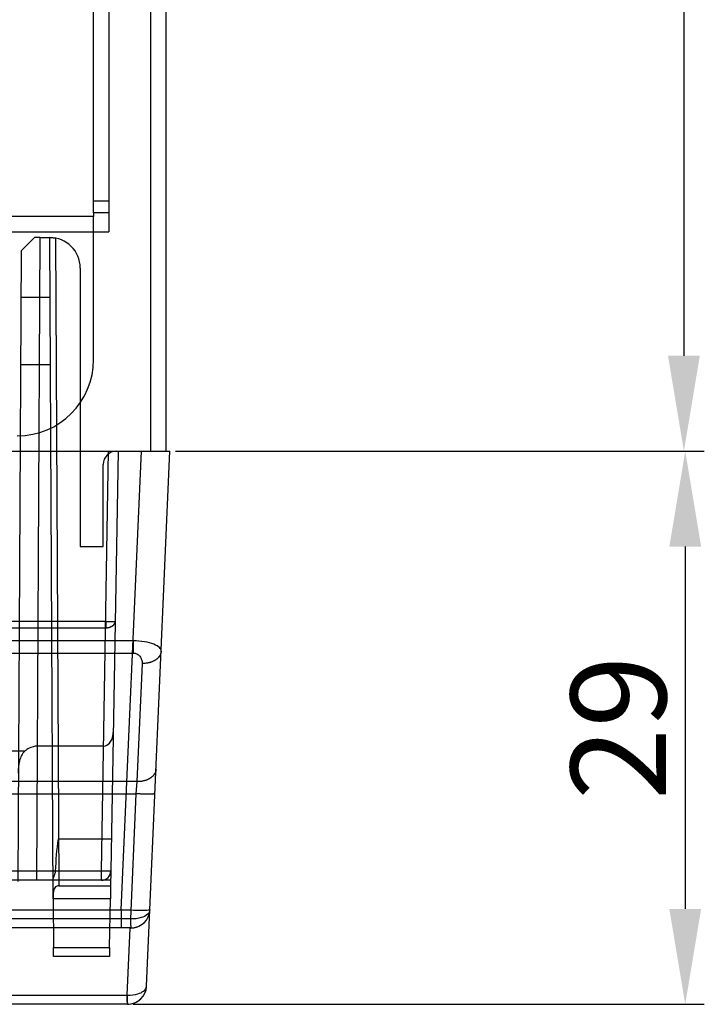
# Model space of a CAD drawing. Units: millimetres. Extents: x 15 to 1198, y 15 to 852.
# Drawn here: x 559 to 595, y 396 to 448 of the extents above; entities that cross this region are included whole.
import ezdxf
from ezdxf.lldxf.tags import DXFTag

# ---------------------------------------------------------------- set-up
doc = ezdxf.new("R2010")
doc.units = ezdxf.units.MM
doc.layers.get('Defpoints').update_dxf_attribs({"linetype": 'CONTINUOUS'})
doc.layers.add('3', color=7, linetype='CONTINUOUS')
doc.layers.add('8', color=7, linetype='CONTINUOUS')
doc.styles.add('GHS', font='romans.shx', dxfattribs={"width": 0.75, "height": 2, "bigfont": 'ghs.shx'})
tags = doc.linetypes.add('HIDDEN', pattern=[0.5, 0.25, -0.25]).pattern_tags.tags
tags[6:7] = [DXFTag(74, 4), DXFTag(75, 0), DXFTag(340, '0'), DXFTag(46, 0.0), DXFTag(50, 0.0), DXFTag(44, 0.0), DXFTag(45, 0.0)]
tags[4:5] = [DXFTag(74, 4), DXFTag(75, 0), DXFTag(340, '0'), DXFTag(46, 0.0), DXFTag(50, 0.0), DXFTag(44, 0.0), DXFTag(45, 0.0)]
doc.dimstyles.new('LEE', dxfattribs={"dimtxt": 2.5, "dimasz": 2.5, "dimexe": 1.5, "dimexo": 1.5, "dimgap": 1, "dimtad": 1, "dimzin": 0, "dimdsep": 46, "dimtxsty": 'GHS', "dimcen": 0, "dimclrd": 256, "dimclrt": 122, "dimadec": 0, "dimazin": 0, "dimtfac": 1, "dimtmove": 0, "dimatfit": 3, "dimfxl": 0, "dimtolj": 1, "dimtzin": 0, "dimarcsym": 0})

# ---------------------------------------------------------------- blocks, each defined once
blk = doc.blocks.new('*D37')
at = {"layer": '8', "color": 4, "lineweight": -2}
for p, q in [((567.229, 753.92), (595.073, 753.92)), ((594.073, 748.92), (594.073, 429.92)), ((567.429, 424.92), (595.073, 424.92))]:
    blk.add_line(p, q, dxfattribs=at)
at = {"layer": '8', "color": 4}
for points in [[(593.24, 748.92), (594.906, 748.92), (594.073, 753.92)], [(593.24, 429.92), (594.906, 429.92), (594.073, 424.92)]]:
    blk.add_solid(points, dxfattribs=at)
at = {"layer": 'Defpoints', "color": 0}
for p in [(566.929, 753.92), (567.129, 424.92), (594.073, 424.92)]:
    blk.add_point(p, dxfattribs=at)
at = {"layer": '8', "color": 4, "insert": (590.573, 589.42), "char_height": 5, "attachment_point": 5, "rotation": 90}
blk.add_mtext('\\A1;329', dxfattribs=at)
blk = doc.blocks.new('*D38')
at = {"layer": '8', "color": 4, "lineweight": -2}
for p, q in [((567.429, 424.92), (595.142, 424.92)), ((594.142, 419.92), (594.142, 400.92)), ((565.205, 395.92), (595.142, 395.92))]:
    blk.add_line(p, q, dxfattribs=at)
at = {"layer": '8', "color": 4}
for points in [[(593.309, 419.92), (594.975, 419.92), (594.142, 424.92)], [(593.309, 400.92), (594.975, 400.92), (594.142, 395.92)]]:
    blk.add_solid(points, dxfattribs=at)
at = {"layer": 'Defpoints', "color": 0}
for p in [(567.129, 424.92), (564.905, 395.92), (594.142, 395.92)]:
    blk.add_point(p, dxfattribs=at)
at = {"layer": '8', "color": 4, "insert": (590.642, 410.42), "char_height": 5, "attachment_point": 5, "rotation": 90}
blk.add_mtext('\\A1;29', dxfattribs=at)

msp = doc.modelspace()

# ---------------------------------------------------------------- linework, layer by layer
at = {"layer": '3', "color": 150, "linetype": 'HIDDEN'}
msp.add_line((566.129, 424.92), (566.129, 753.92), dxfattribs=at)
at = {"layer": '3', "color": 150, "linetype": 'Continuous'}
msp.add_line((566.929, 424.92), (566.929, 753.92), dxfattribs=at)
at = {"layer": '3', "color": 40, "linetype": 'HIDDEN'}
for p, q in [((563.129, 437.42), (563.129, 744.92)), ((563.929, 744.92), (563.929, 437.42)), ((563.929, 438.02), (563.129, 438.02)), ((563.929, 437.42), (563.129, 437.42)), ((563.129, 437.42), (563.129, 437.22)), ((563.929, 437.42), (563.929, 436.42)), ((563.129, 437.22), (558.229, 437.22)), ((563.129, 429.72), (563.129, 437.22)), ((558.229, 436.42), (563.929, 436.42))]:
    msp.add_line(p, q, dxfattribs=at)
at = {"layer": '3', "color": 6, "linetype": 'HIDDEN'}
for p, q in [((559.326, 435.42), (560.029, 436.12)), ((560.329, 436.12), (560.029, 436.12)), ((560.153, 402.418), (560.329, 436.12)), ((560.329, 436.12), (560.829, 436.12)), ((561.011, 401.446), (560.829, 436.12)), ((561.129, 436.091), (561.307, 402.135)), ((559.326, 435.42), (559.152, 402.358)), ((562.429, 434.52), (562.429, 419.92)), ((559.313, 432.97), (559.31, 432.97)), ((560.846, 432.97), (559.313, 432.97)), ((560.848, 432.97), (560.846, 432.97)), ((559.296, 429.47), (559.297, 429.47)), ((559.297, 429.47), (560.862, 429.47)), ((563.534, 402.915), (563.918, 424.92)), ((564.418, 424.92), (564.034, 402.915)), ((563.629, 419.92), (563.629, 424.22)), ((562.429, 419.92), (563.629, 419.92)), ((210.096, 415.658), (563.763, 415.658)), ((563.763, 415.995), (541.081, 415.995)), ((563.763, 415.995), (563.763, 415.658)), ((565.197, 414.983), (208.662, 414.983)), ((565.197, 414.983), (565.197, 414.334)), ((208.662, 414.334), (565.197, 414.334)), ((565.673, 413.789), (565.402, 407.593)), ((563.654, 409.453), (560.19, 409.453)), ((559.523, 409.191), (214.336, 409.191)), ((565.402, 407.593), (208.457, 407.593)), ((565.402, 407.592), (565.346, 406.952)), ((208.512, 406.952), (565.346, 406.952)), ((565.346, 406.952), (565.06, 400.393)), ((561.294, 404.601), (564.064, 404.601)), ((553.103, 402.915), (563.534, 402.915)), ((564.034, 402.902), (561.137, 402.902)), ((563.534, 402.423), (563.534, 402.915)), ((564.034, 402.915), (564.021, 402.134)), ((563.534, 402.423), (553.106, 402.423)), ((564.026, 402.418), (563.534, 402.418)), ((561.307, 402.136), (564.021, 402.136)), ((564.021, 402.134), (564.009, 401.452)), ((561.011, 401.452), (561.024, 398.902)), ((564.009, 401.452), (561.011, 401.452)), ((563.964, 398.902), (564.009, 401.452)), ((565.06, 400.393), (208.799, 400.393)), ((561.027, 398.42), (561.024, 398.902)), ((561.024, 398.902), (563.964, 398.902)), ((563.964, 398.902), (563.956, 398.42)), ((563.956, 398.42), (561.027, 398.42))]:
    msp.add_line(p, q, dxfattribs=at)
at = {"layer": '3', "color": 6, "linetype": 'Continuous'}
for p, q in [((208.228, 424.92), (565.631, 424.92)), ((564.581, 400.876), (565.631, 424.92)), ((565.631, 424.92), (567.129, 424.92)), ((566.079, 400.876), (567.129, 424.92)), ((209.278, 400.876), (564.581, 400.876)), ((564.581, 400.876), (564.581, 399.919)), ((565.905, 396.876), (566.079, 400.873)), ((564.581, 399.919), (209.278, 399.919)), ((565.08, 399.919), (564.581, 399.919)), ((564.885, 396.394), (565.039, 399.917)), ((208.973, 396.394), (564.885, 396.394)), ((564.906, 395.92), (208.953, 395.92))]:
    msp.add_line(p, q, dxfattribs=at)
at = {"layer": '3', "color": 6, "linetype": 'HIDDEN'}
for points in [[(563.763, 415.658), (563.786, 415.658, 0.008804), (563.81, 415.659, 0.008392), (563.835, 415.661, 0.008313), (563.859, 415.663, 0.008727), (563.884, 415.667, 0.00899), (563.908, 415.672, 0.00922), (563.933, 415.677, 0.009447), (563.958, 415.683, 0.009777), (563.982, 415.691, 0.010082), (564.005, 415.699, 0.010441), (564.029, 415.708, 0.010797), (564.051, 415.719, 0.011201), (564.073, 415.73, 0.011628), (564.094, 415.742, 0.012095), (564.114, 415.755, 0.012553), (564.133, 415.768, 0.012975), (564.151, 415.782, 0.013586), (564.167, 415.797, 0.014315), (564.183, 415.812, 0.014552), (564.197, 415.828, 0.014207), (564.209, 415.844, 0.015887), (564.221, 415.861, 0.019026), (564.231, 415.878, 0.015577), (564.239, 415.895, 0.006912), (564.246, 415.91, 0.021222), (564.252, 415.929, 0.037171), (564.258, 415.958, 0.019579), (564.263, 415.995, 0.010852)], [(563.763, 415.995), (563.786, 415.995, 0.000224), (563.811, 415.994, 0.000213), (563.835, 415.994, 0.000212), (563.86, 415.994, 0.000224), (563.885, 415.993, 0.000234), (563.909, 415.993, 0.000242), (563.934, 415.993, 0.000252), (563.959, 415.993, 0.000266), (563.983, 415.992, 0.000281), (564.007, 415.992, 0.000299), (564.03, 415.992, 0.00032), (564.053, 415.992, 0.000345), (564.075, 415.992, 0.000376), (564.096, 415.992, 0.000412), (564.116, 415.992, 0.000455), (564.135, 415.992, 0.000504), (564.153, 415.992, 0.000575), (564.169, 415.992, 0.000667), (564.185, 415.992, 0.000761), (564.199, 415.992, 0.000842), (564.211, 415.992, 0.001094), (564.222, 415.993, 0.001593), (564.232, 415.993, 0.001673), (564.24, 415.993, 0.00088), (564.247, 415.993, 0.003225), (564.253, 415.994, 0.011375), (564.258, 415.994, 0.016355), (564.263, 415.995, 0.019658)], [(566.672, 414.437), (566.669, 414.405, -0.018147), (566.664, 414.372, -0.01718), (566.657, 414.339, -0.016765), (566.647, 414.306, -0.017201), (566.635, 414.273, -0.017173), (566.62, 414.24, -0.016969), (566.603, 414.207, -0.016614), (566.582, 414.174, -0.016353), (566.56, 414.142, -0.015909), (566.534, 414.11, -0.015501), (566.506, 414.08, -0.014975), (566.475, 414.05, -0.0145), (566.442, 414.021, -0.013968), (566.406, 413.994, -0.013494), (566.369, 413.968, -0.012949), (566.329, 413.944, -0.012414), (566.287, 413.921, -0.012022), (566.244, 413.9, -0.011756), (566.199, 413.881, -0.011073), (566.153, 413.863, -0.010108), (566.107, 413.847, -0.010585), (566.058, 413.834, -0.011851), (566.009, 413.822, -0.009082), (565.961, 413.812, -0.003878), (565.918, 413.803, -0.011628), (565.864, 413.797, -0.018957), (565.781, 413.792, -0.009537), (565.673, 413.789, -0.005208)], [(566.401, 408.241), (566.399, 408.209, -0.018148), (566.394, 408.176, -0.01718), (566.387, 408.143, -0.016765), (566.377, 408.11, -0.017201), (566.365, 408.077, -0.017172), (566.35, 408.043, -0.016968), (566.332, 408.01, -0.016613), (566.312, 407.978, -0.016352), (566.289, 407.946, -0.015908), (566.263, 407.914, -0.015499), (566.235, 407.884, -0.014973), (566.205, 407.854, -0.014498), (566.171, 407.825, -0.013966), (566.136, 407.798, -0.013492), (566.098, 407.772, -0.012947), (566.058, 407.748, -0.012412), (566.017, 407.725, -0.01202), (565.973, 407.704, -0.011754), (565.929, 407.684, -0.011072), (565.883, 407.667, -0.010106), (565.836, 407.651, -0.010584), (565.788, 407.637, -0.011849), (565.738, 407.626, -0.00908), (565.691, 407.615, -0.003877), (565.648, 407.607, -0.011627), (565.593, 407.601, -0.018955), (565.51, 407.596, -0.009536), (565.402, 407.592, -0.005207)], [(566.345, 406.961), (566.344, 406.959, -0.206053), (566.34, 406.956, -0.080896), (566.334, 406.954, -0.036261), (566.326, 406.952, -0.021037), (566.314, 406.95, -0.013118), (566.301, 406.948, -0.009039), (566.284, 406.946, -0.006513), (566.264, 406.944, -0.005021), (566.242, 406.943, -0.00394), (566.217, 406.941, -0.003224), (566.189, 406.94, -0.002666), (566.158, 406.939, -0.002272), (566.125, 406.938, -0.001952), (566.09, 406.937, -0.001716), (566.052, 406.937, -0.001513), (566.012, 406.937, -0.001352), (565.97, 406.937, -0.00123), (565.926, 406.937, -0.001141), (565.881, 406.937, -0.001026), (565.834, 406.938, -0.000903), (565.787, 406.939, -0.000915), (565.738, 406.94, -0.000993), (565.687, 406.941, -0.000742), (565.639, 406.942, -0.000315), (565.596, 406.943, -0.000927), (565.54, 406.945, -0.001476), (565.456, 406.948, -0.000735), (565.346, 406.952, -0.000401)], [(563.534, 402.915), (563.558, 402.914, 0.000225), (563.582, 402.914, 0.000214), (563.607, 402.914, 0.000213), (563.631, 402.913, 0.000225), (563.656, 402.913, 0.000234), (563.681, 402.913, 0.000243), (563.706, 402.912, 0.000253), (563.731, 402.912, 0.000267), (563.755, 402.912, 0.000282), (563.779, 402.912, 0.000301), (563.802, 402.911, 0.000322), (563.825, 402.911, 0.000347), (563.847, 402.911, 0.000377), (563.868, 402.911, 0.000413), (563.888, 402.911, 0.000457), (563.907, 402.911, 0.000506), (563.924, 402.911, 0.000577), (563.941, 402.911, 0.000669), (563.956, 402.911, 0.000764), (563.97, 402.912, 0.000845), (563.983, 402.912, 0.001098), (563.994, 402.912, 0.001599), (564.004, 402.912, 0.001679), (564.012, 402.913, 0.000884), (564.019, 402.913, 0.003238), (564.025, 402.913, 0.011424), (564.03, 402.914, 0.016433), (564.034, 402.915, 0.019762)]]:
    msp.add_lwpolyline(points, format="xyb", dxfattribs=at)
for centre, radius, start, end in [((560.829, 434.52), 1.6, 0, 90), ((564.329, 424.22), 0.7, 90, 180), ((563.534, 402.918), 0.5, 270, 358.9999)]:
    msp.add_arc(centre, radius, start, end, dxfattribs=at)
at = {"layer": '3', "color": 40, "linetype": 'HIDDEN'}
msp.add_arc((559.129, 429.72), 4, 270, 0, dxfattribs=at)
at = {"layer": '3', "color": 6, "linetype": 'Continuous'}
for centre, start in [((565.08, 400.917), 270), ((565.08, 400.92), 357.3249), ((564.906, 396.92), 270)]:
    msp.add_arc(centre, 1, start, 357.5, dxfattribs=at)
at = {"layer": '3', "color": 6, "linetype": 'HIDDEN'}
for points in [[(560.829, 436.12), (560.831, 436.12), (560.968, 436.115), (561.129, 436.091)], [(561.137, 402.902), (561.159, 403.471), (561.202, 404.039), (561.294, 404.601)], [(565.698, 400.145), (565.714, 400.149), (565.725, 400.158), (565.736, 400.168)]]:
    msp.add_open_spline(points, degree=3, dxfattribs=at)
for points, knots in [([(566.672, 414.437), (566.674, 414.499), (566.644, 414.561), (566.514, 414.682), (566.417, 414.74), (566.152, 414.843), (565.991, 414.889), (565.616, 414.955), (565.407, 414.977), (565.197, 414.983)], [2, 2, 2, 2, 2.280303, 2.280303, 2.547219, 2.547219, 2.787091, 2.787091, 3, 3, 3, 3]), ([(565.197, 414.334), (565.267, 414.334), (565.336, 414.317), (565.46, 414.257), (565.512, 414.212), (565.597, 414.109), (565.628, 414.049), (565.667, 413.922), (565.675, 413.855), (565.673, 413.789)], [2, 2, 2, 2, 2.212909, 2.212909, 2.452781, 2.452781, 2.719697, 2.719697, 3, 3, 3, 3]), ([(563.654, 409.453), (563.782, 409.453), (563.956, 409.573), (564.125, 409.846), (564.159, 410.043), (564.161, 410.163)], [0, 0, 0, 0, 0.000355596, 0.0005988127, 0.0009510573, 0.0009510573, 0.0009510573, 0.0009510573]), ([(560.19, 409.453), (560.028, 409.453), (559.777, 409.378), (559.586, 409.249), (559.523, 409.191)], [0, 0, 0, 0, 0.0004767868, 0.0007829163, 0.0007829163, 0.0007829163, 0.0007829163]), ([(559.523, 409.191), (559.375, 409.055), (559.219, 408.689), (559.174, 408.265), (559.182, 408.04)], [0, 0, 0, 0, 0.000715863, 0.001440521, 0.001440521, 0.001440521, 0.001440521]), ([(561.005, 402.485), (561.008, 402.502), (561.015, 402.535), (561.04, 402.597), (561.065, 402.658), (561.092, 402.724), (561.109, 402.803), (561.135, 402.861), (561.137, 402.902)], [0, 0, 0, 0, 0.0001020388, 0.0001702048, 0.0002716382, 0.0003378778, 0.0004025878, 0.000525724, 0.000525724, 0.000525724, 0.000525724]), ([(561.307, 402.135), (561.243, 402.131), (561.09, 402.074), (561.031, 401.912), (561.005, 401.697), (561.006, 401.558), (561.011, 401.452)], [0, 0, 0, 0, 0.0001911936, 0.0004788498, 0.0005869579, 0.0009002197, 0.0009002197, 0.0009002197, 0.0009002197]), ([(566.079, 400.876), (566.075, 400.776), (565.984, 400.619), (565.605, 400.431), (565.273, 400.384), (565.06, 400.394)], [0, 0, 0, 0, 0.369197, 0.62987, 1, 1, 1, 1]), ([(565.06, 400.394), (565.061, 400.347), (565.063, 400.267), (565.067, 400.154), (565.07, 400.064), (565.073, 399.996), (565.075, 399.957), (565.077, 399.935), (565.079, 399.923), (565.08, 399.92), (565.08, 399.92)], [0, 0, 0, 0, 0.183466, 0.320849, 0.489427, 0.632788, 0.748248, 0.834736, 0.904993, 1, 1, 1, 1]), ([(565.08, 399.92), (565.294, 399.922), (565.483, 399.987), (565.641, 400.094), (565.635, 400.106)], [0.0057777, 0.0057777, 0.0057777, 0.0057777, 0.3703321, 0.3774861, 0.3774861, 0.3774861, 0.3774861]), ([(564.885, 396.394), (564.887, 396.347), (564.889, 396.267), (564.892, 396.154), (564.895, 396.064), (564.898, 395.996), (564.9, 395.957), (564.902, 395.935), (564.904, 395.923), (564.905, 395.92), (564.906, 395.92)], [0, 0, 0, 0, 0.183454, 0.320828, 0.489396, 0.632755, 0.748219, 0.834718, 0.904983, 1, 1, 1, 1])]:
    msp.add_open_spline(points, degree=3, knots=knots, dxfattribs=at)
at = {"layer": '3', "color": 6, "linetype": 'Continuous'}
for points, knots in [([(564.581, 400.876), (564.746, 400.871), (565.132, 400.862), (565.666, 400.856), (566.01, 400.861), (566.079, 400.871), (566.079, 400.876)], [2, 2, 2, 2, 2.21087, 2.491886, 2.781077, 3, 3, 3, 3]), ([(564.885, 396.394), (565.099, 396.384), (565.43, 396.431), (565.809, 396.619), (565.9, 396.776), (565.905, 396.876)], [0, 0, 0, 0, 0.37013, 0.630803, 1, 1, 1, 1]), ([(564.906, 395.92), (564.904, 395.92), (564.902, 395.931), (564.899, 395.978), (564.896, 396.044), (564.893, 396.126), (564.891, 396.202), (564.889, 396.266), (564.887, 396.328), (564.886, 396.37), (564.885, 396.394)], [0, 0, 0, 0, 0.183454, 0.320828, 0.489396, 0.632755, 0.748219, 0.834718, 0.904983, 1, 1, 1, 1])]:
    msp.add_open_spline(points, degree=3, knots=knots, dxfattribs=at)
for points in [[(565.635, 400.106), (565.664, 400.11), (565.684, 400.125), (565.698, 400.145)], [(565.831, 396.537), (565.876, 396.645), (565.899, 396.759), (565.905, 396.876)], [(564.906, 395.92), (565.161, 395.917), (565.42, 396.028), (565.594, 396.197)]]:
    msp.add_open_spline(points, degree=3, dxfattribs=at)

# ---------------------------------------------------------------- dimensions: what is measured, and where the dimension line sits
at = {"layer": '8', "color": 1}
for base, p1, p2, picture, middle in [((594.073, 424.92), (566.929, 753.92), (567.129, 424.92), '*D37', (590.573, 589.42)), ((594.142, 395.92), (567.129, 424.92), (564.905, 395.92), '*D38', (590.642, 410.42))]:
    dim = msp.add_linear_dim(base=base, p1=p1, p2=p2, angle=90, dimstyle='LEE', override={"dimtxt": 5, "dimasz": 5, "dimexe": 1, "dimexo": 0.3, "dimzin": 8, "dimtxsty": 'Standard', "dimclrd": 4, "dimclre": 4, "dimclrt": 4, "dimazin": 2}, dxfattribs=at)
    dim.commit()
    dim.dimension.update_dxf_attribs({"geometry": picture, "text_midpoint": middle})

doc.saveas('drawing.dxf')
